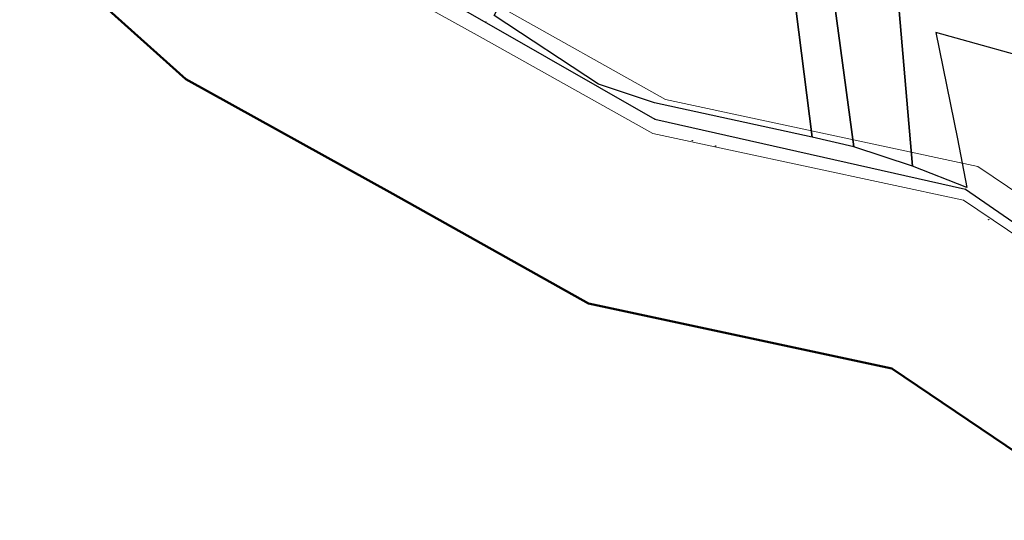
# Model space of a CAD drawing. Extents: x 443 to 6350, y -19 to 4306.
# Drawn here: x 1318 to 1866, y 1478 to 1757 of the extents above; entities that cross this region are included whole.
import ezdxf

# ---------------------------------------------------------------- set-up
doc = ezdxf.new("R2010")
doc.units = 0
doc.layers.get('0').update_dxf_attribs({"linetype": 'CONTINUOUS', "lineweight": 9})
for name, color, linetype in [('perimetro', 7, 'CONTINUOUS'), ('TO_MEDIR_AREA', 7, 'CONTINUOUS'), ('TRACKS', 3, 'CONTINUOUS'), ('TRKATTRIBS', 3, 'CONTINUOUS')]:
    doc.layers.add(name, color=color, linetype=linetype)
doc.styles.get("Standard").update_dxf_attribs({"font": 'ISOCP'})

# ---------------------------------------------------------------- blocks, each defined once
blk = doc.blocks.new('TRACKPOINT')
at = {"layer": 'TRKATTRIBS'}
blk.add_circle((0, 0), 0.1, dxfattribs=at)
at = {"layer": 'TRKATTRIBS', "flags": 1}
for tag in ['Altitude', 'TrackName', 'Time', 'Depth', 'LegLength', 'LegSpeed', 'Position', 'LegTime', 'LegCourse']:
    blk.add_attdef(tag, (0, 0), '', height=1, dxfattribs=at)

msp = doc.modelspace()

# ---------------------------------------------------------------- linework, layer by layer
at = {"color": 1, "linetype": 'Continuous', "lineweight": 50, "elevation": 1001.355}
msp.add_lwpolyline([(2643.583, 1233.206), (2220.24, 1168.73), (2194.087, 1324.054), (2006.741, 1443.076), (1880.91, 1510.352), (1803.221, 1562.659), (1634.373, 1598.89), (1525.402, 1659.929), (1410.104, 1723.738), (1309.853, 1813.74), (1260.8, 1873.743), (1166.05, 1961.564), (1356.93, 2035.02), (1374.182, 2200.005)], dxfattribs=at)
at = {"color": 8, "linetype": 'Continuous', "elevation": 1001.355}
for points in [[(2174.877, 1478.427), (2067.291, 1546.778), (1942.869, 1613.3), (1851.035, 1675.131), (1677.235, 1712.425), (1583.777, 1764.774), (1480.131, 1822.134), (1396.902, 1896.854), (1348.456, 1956.115), (1329.562, 1973.627)], [(2164.152, 1461.546), (2057.199, 1529.494), (1932.543, 1596.142), (1843.066, 1656.386), (1670.091, 1693.502), (1574.048, 1747.3), (1468.46, 1805.735), (1382.394, 1883.002), (1333.847, 1942.386), (1315.966, 1958.959)]]:
    msp.add_lwpolyline(points, dxfattribs=at)
at = {"layer": 'perimetro', "color": 5, "linetype": 'Continuous', "elevation": 1001.355}
msp.add_lwpolyline([(1880.91, 1510.352), (1803.221, 1562.659), (1634.373, 1598.89), (1525.402, 1659.929), (1410.104, 1723.738), (1309.853, 1813.74), (1260.8, 1873.743), (1166.05, 1961.564), (1356.93, 2035.02), (1373.656, 2194.977), (1406.862, 2201.8), (1472.231, 2220.044), (1492.316, 2220.774), (1506.558, 2216.76), (1523.722, 2208.368), (1536.868, 2197.421), (1552.571, 2188.299), (1567.544, 2186.84), (1585.511, 2193.65), (1602.672, 2198.899), (1619.133, 2196.45), (1633.788, 2189.184), (2003.602, 2218.833)], dxfattribs=at)
at = {"layer": 'perimetro', "color": 5, "elevation": 1001.355}
msp.add_lwpolyline([(1880.91, 1510.352), (1803.221, 1562.659), (1634.373, 1598.89), (1410.104, 1723.738), (1309.853, 1813.74), (1260.8, 1873.743), (1166.05, 1961.564), (1356.93, 2035.02), (1373.656, 2194.977), (1410.204, 2202.264), (1472.525, 2220.202), (1492.316, 2220.774), (1507.146, 2216.85), (1523.722, 2208.368), (1538.378, 2196.542), (1552.571, 2188.299), (1567.544, 2186.84), (1602.672, 2198.899), (1619.133, 2196.45), (1634.146, 2189.533), (2003.602, 2218.833)], dxfattribs=at)
at = {"layer": 'TO_MEDIR_AREA'}
for points in [[(1750.621, 1869.094), (1766.417, 1860.311), (1766.176, 1859.187), (1764.755, 1852.561), (1761.796, 1836.12), (1782.022, 1686.035), (1758.846, 1691.543), (1745.395, 1796.852), (1742.595, 1837.521), (1738.891, 1840.687), (1743.119, 1843.146), (1744.594, 1850.118)], [(1766.176, 1859.187), (1772.117, 1855.839), (1783.075, 1846.169), (1794.457, 1842.14), (1802.327, 1840.352), (1803.186, 1825.645), (1807.369, 1761.71), (1814.777, 1675.391), (1782.022, 1686.035), (1761.796, 1836.12), (1764.755, 1852.561)], [(1823.963, 1842.582), (1839.039, 1838.052), (1852.634, 1835.44), (1940.371, 1792.026), (1938.795, 1788.841), (1894.42, 1731.095), (1827.765, 1749.662), (1839.808, 1690.633), (1844.966, 1663.5), (1814.777, 1675.391), (1807.369, 1761.71), (1803.186, 1825.645), (1802.327, 1840.352), (1809.052, 1838.824)], [(1604.286, 1827.486), (1606.586, 1808.584), (1628.563, 1814.843), (1656.056, 1820.925), (1657.703, 1817.324), (1658.773, 1816.332), (1661.343, 1805.06), (1693.027, 1800.217), (1717.599, 1789.54), (1729.049, 1792.3), (1745.395, 1796.852), (1758.846, 1691.543), (1671.088, 1710.487), (1639.778, 1721.043), (1581.78, 1759.174), (1596.371, 1786.181), (1580.066, 1797.234), (1575.695, 1789.244), (1564.328, 1800.672), (1569.558, 1804.412), (1578.887, 1810.636)]]:
    msp.add_lwpolyline(points, close=True, dxfattribs=at)
at = {"layer": 'TRACKS'}
msp.add_polyline3d([(1317.146, 1993.533, 985.97), (1320.146, 1994.533, 985.97), (1318.146, 1993.533, 985.97), (1322.146, 1956.533, 991.74), (1327.146, 1961.533, 987.89), (1385.146, 1891.533, 989.81), (1473.146, 1814.533, 986.93), (1580.146, 1753.533, 984.05), (1671.146, 1701.533, 977.32), (1844.146, 1662.533, 966.74), (1934.146, 1600.533, 961.46)], dxfattribs=at)

# ---------------------------------------------------------------- block references
at = {"layer": 'TRKATTRIBS'}
for p in [(1577.146, 1755.533, 980.2), (1580.146, 1753.533, 984.05), (1671.146, 1701.533, 977.32), (1692.146, 1689.533, 977.8), (1705.146, 1686.533, 977.8), (1844.146, 1662.533, 966.74), (1857.146, 1645.533, 974.43)]:
    msp.add_blockref('TRACKPOINT', p, dxfattribs=at)

doc.saveas('drawing.dxf')
